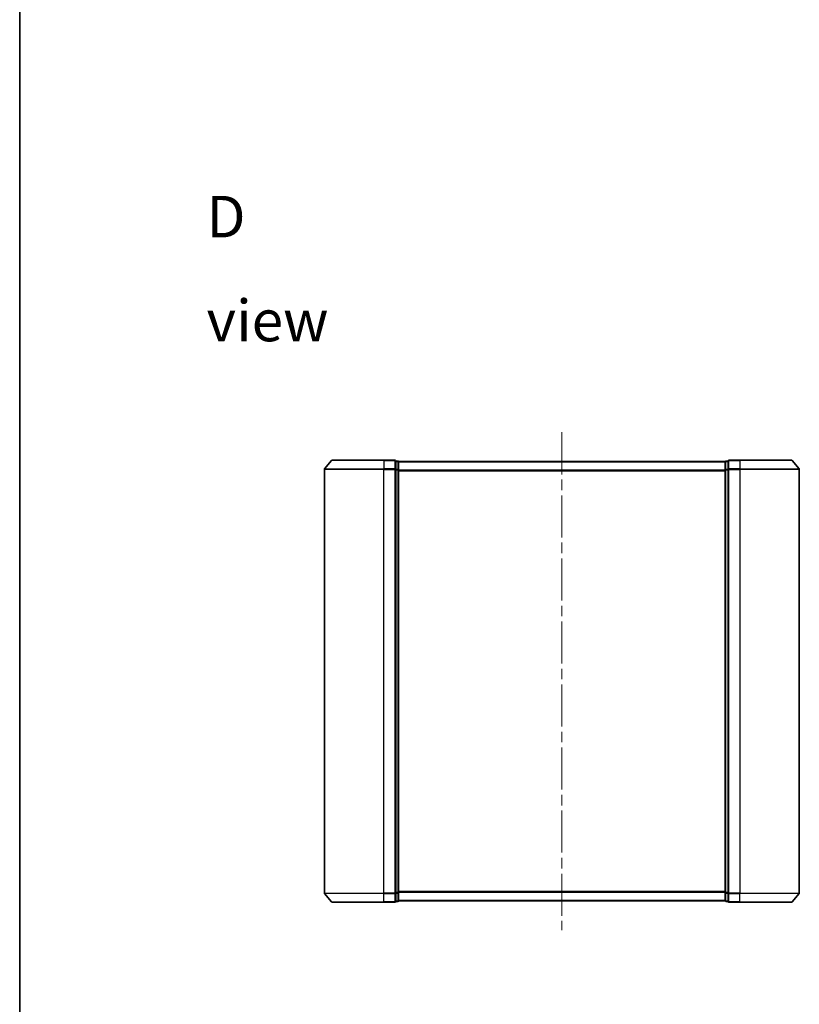
# Model space of a CAD drawing. Units: millimetres. Extents: x 36 to 6548, y 20 to 1144.
# Drawn here: x 1024 to 1286, y 480 to 812 of the extents above; entities that cross this region are included whole.
import ezdxf

# ---------------------------------------------------------------- set-up
doc = ezdxf.new("R2010")
doc.units = ezdxf.units.MM
doc.header["$LTSCALE"] = 2.5
doc.linetypes.add('CHAIN', pattern=[0.3543, 0.2362, -0.0295, 0.0591, -0.0295])
for name, color, linetype, lineweight in [('Border (ISO)', 7, 'Continuous', 35), ('Centerline (ISO)', 131, 'Continuous', 18), ('Symbol (ISO)', 7, 'Continuous', 18), ('Visible (ISO)', 7, 'Continuous', 35), ('Visible Narrow (ISO)', 7, 'Continuous', 25)]:
    doc.layers.add(name, color=color, linetype=linetype, lineweight=lineweight)
doc.styles.add('Note Text (TK)', font='MS PGothic.ttf')

# ---------------------------------------------------------------- blocks, each defined once
blk = doc.blocks.new('Borders tk図枠')
at = {"layer": 'Border (ISO)'}
blk.add_line((14.5, 289), (14.5, 8), dxfattribs=at)

msp = doc.modelspace()

# ---------------------------------------------------------------- linework, layer by layer
at = {"layer": 'Centerline (ISO)', "linetype": 'CHAIN', "ltscale": 23.990969}
msp.add_line((1206.4379, 673.0935), (1206.4379, 505.3094), dxfattribs=at)
at = {"layer": 'Visible (ISO)'}
for p, q in [((1129.0784, 663.7015), (1146.4379, 663.7015)), ((1150.1379, 663.7015), (1146.4379, 663.7015)), ((1266.4379, 663.7015), (1262.7379, 663.7015)), ((1266.4379, 663.7015), (1283.7974, 663.7015)), ((1126.4379, 660.5929), (1126.4379, 517.8101)), ((1128.848, 663.5935), (1126.5075, 660.7849)), ((1151.1379, 663.4015), (1150.4379, 663.4015)), ((1150.4379, 660.5929), (1150.4379, 663.4015)), ((1150.4379, 517.8101), (1150.4379, 660.5929)), ((1151.4379, 663.1015), (1151.4379, 663.2015)), ((1261.4379, 663.2015), (1151.4379, 663.2015)), ((1151.4379, 660.4119), (1151.4379, 663.1015)), ((1151.4379, 517.9911), (1151.4379, 660.4119)), ((1261.4379, 663.2015), (1261.4379, 663.1015)), ((1261.4379, 663.1015), (1261.4379, 660.4119)), ((1261.4379, 660.4119), (1261.4379, 517.9911)), ((1262.4379, 663.4015), (1261.7379, 663.4015)), ((1262.4379, 663.4015), (1262.4379, 660.5929)), ((1262.4379, 660.5929), (1262.4379, 517.8101)), ((1284.0279, 663.5935), (1286.3684, 660.7849)), ((1286.4379, 517.8101), (1286.4379, 660.5929)), ((1150.4379, 515.0015), (1150.4379, 517.8101)), ((1151.4379, 515.3015), (1151.4379, 517.9911)), ((1261.4379, 517.9911), (1261.4379, 515.3015)), ((1262.4379, 517.8101), (1262.4379, 515.0015)), ((1128.848, 514.8094), (1126.5075, 517.6181)), ((1146.4379, 514.7015), (1129.0784, 514.7015)), ((1146.4379, 514.7015), (1150.1379, 514.7015)), ((1150.4379, 515.0015), (1151.1379, 515.0015)), ((1151.4379, 515.2015), (1151.4379, 515.3015)), ((1151.4379, 515.2015), (1261.4379, 515.2015)), ((1261.4379, 515.3015), (1261.4379, 515.2015)), ((1261.7379, 515.0015), (1262.4379, 515.0015)), ((1262.7379, 514.7015), (1266.4379, 514.7015)), ((1283.7974, 514.7015), (1266.4379, 514.7015)), ((1284.0279, 514.8094), (1286.3684, 517.6181))]:
    msp.add_line(p, q, dxfattribs=at)
for centre, start, end in [((1129.0784, 663.4015), 90, 140.194429), ((1150.1379, 663.4015), 0, 90), ((1262.7379, 663.4015), 90, 180), ((1283.7974, 663.4015), 39.805571, 90), ((1126.7379, 660.5929), 140.194429, 180), ((1151.1379, 663.1015), 0, 90), ((1261.7379, 663.1015), 90, 180), ((1286.1379, 660.5929), 0, 39.805571), ((1126.7379, 517.8101), 180, 219.805571), ((1286.1379, 517.8101), 320.194429, 0), ((1129.0784, 515.0015), 219.805571, 270), ((1150.1379, 515.0015), 270, 0), ((1151.1379, 515.3015), 270, 0), ((1261.7379, 515.3015), 180, 270), ((1262.7379, 515.0015), 180, 270), ((1283.7974, 515.0015), 270, 320.194429)]:
    msp.add_arc(centre, 0.3, start, end, dxfattribs=at)
at = {"layer": 'Visible Narrow (ISO)'}
for p, q in [((1146.4379, 663.5935), (1146.4379, 663.7015)), ((1150.1379, 663.5935), (1150.1379, 663.7015)), ((1262.7379, 663.7015), (1262.7379, 663.5935)), ((1266.4379, 663.5935), (1266.4379, 663.7015)), ((1146.4379, 660.5929), (1126.4379, 660.5929)), ((1126.5075, 660.7849), (1146.4379, 660.7849)), ((1146.4379, 663.5935), (1128.848, 663.5935)), ((1146.4379, 663.5935), (1150.1379, 663.5935)), ((1146.4379, 663.5935), (1146.4379, 660.7849)), ((1150.1379, 660.7849), (1146.4379, 660.7849)), ((1146.4379, 660.7849), (1146.4379, 660.5929)), ((1146.4379, 660.5929), (1150.1379, 660.5929)), ((1146.4379, 517.8101), (1146.4379, 660.5929)), ((1150.1379, 663.5935), (1150.1379, 660.7849)), ((1150.1379, 660.5929), (1150.1379, 660.7849)), ((1150.1379, 660.5929), (1150.4379, 660.5929)), ((1150.1379, 660.5929), (1150.1379, 517.8101)), ((1150.4379, 663.2935), (1151.1379, 663.2935)), ((1151.1379, 660.6039), (1150.4379, 660.6039)), ((1150.4379, 660.4119), (1151.1379, 660.4119)), ((1151.1379, 663.2935), (1151.1379, 663.4015)), ((1151.1379, 663.2935), (1151.1379, 660.6039)), ((1151.1379, 660.4119), (1151.1379, 660.6039)), ((1151.1379, 660.4119), (1151.4379, 660.4119)), ((1151.1379, 660.4119), (1151.1379, 517.9911)), ((1151.4379, 663.0935), (1261.4379, 663.0935)), ((1261.4379, 660.4119), (1261.7379, 660.4119)), ((1261.7379, 663.4015), (1261.7379, 663.2935)), ((1261.7379, 660.6039), (1261.7379, 663.2935)), ((1261.7379, 663.2935), (1262.4379, 663.2935)), ((1261.7379, 660.6039), (1261.7379, 660.4119)), ((1262.4379, 660.6039), (1261.7379, 660.6039)), ((1261.7379, 517.9911), (1261.7379, 660.4119)), ((1261.7379, 660.4119), (1262.4379, 660.4119)), ((1262.4379, 660.5929), (1262.7379, 660.5929)), ((1262.7379, 663.5935), (1266.4379, 663.5935)), ((1262.7379, 660.7849), (1262.7379, 663.5935)), ((1266.4379, 660.7849), (1262.7379, 660.7849)), ((1262.7379, 660.7849), (1262.7379, 660.5929)), ((1262.7379, 660.5929), (1266.4379, 660.5929)), ((1262.7379, 517.8101), (1262.7379, 660.5929)), ((1284.0279, 663.5935), (1266.4379, 663.5935)), ((1266.4379, 663.5935), (1266.4379, 660.7849)), ((1266.4379, 660.7849), (1266.4379, 660.5929)), ((1266.4379, 660.7849), (1286.3684, 660.7849)), ((1286.4379, 660.5929), (1266.4379, 660.5929)), ((1266.4379, 660.5929), (1266.4379, 517.8101)), ((1261.4379, 660.2849), (1151.4379, 660.2849)), ((1151.4379, 660.0929), (1261.4379, 660.0929)), ((1126.4379, 517.8101), (1146.4379, 517.8101)), ((1150.1379, 517.8101), (1146.4379, 517.8101)), ((1146.4379, 517.6181), (1146.4379, 517.8101)), ((1150.4379, 517.8101), (1150.1379, 517.8101)), ((1150.1379, 517.6181), (1150.1379, 517.8101)), ((1151.1379, 517.9911), (1150.4379, 517.9911)), ((1150.4379, 517.7991), (1151.1379, 517.7991)), ((1151.4379, 517.9911), (1151.1379, 517.9911)), ((1151.1379, 517.7991), (1151.1379, 517.9911)), ((1151.1379, 517.7991), (1151.1379, 515.1094)), ((1261.4379, 518.3101), (1151.4379, 518.3101)), ((1151.4379, 518.1181), (1261.4379, 518.1181)), ((1261.7379, 517.9911), (1261.4379, 517.9911)), ((1261.7379, 517.9911), (1261.7379, 517.7991)), ((1262.4379, 517.9911), (1261.7379, 517.9911)), ((1261.7379, 515.1094), (1261.7379, 517.7991)), ((1261.7379, 517.7991), (1262.4379, 517.7991)), ((1262.7379, 517.8101), (1262.4379, 517.8101)), ((1266.4379, 517.8101), (1262.7379, 517.8101)), ((1262.7379, 517.8101), (1262.7379, 517.6181)), ((1266.4379, 517.6181), (1266.4379, 517.8101)), ((1266.4379, 517.8101), (1286.4379, 517.8101)), ((1146.4379, 517.6181), (1126.5075, 517.6181)), ((1128.848, 514.8094), (1146.4379, 514.8094)), ((1146.4379, 517.6181), (1150.1379, 517.6181)), ((1146.4379, 514.8094), (1146.4379, 517.6181)), ((1150.1379, 514.8094), (1146.4379, 514.8094)), ((1146.4379, 514.8094), (1146.4379, 514.7015)), ((1150.1379, 517.6181), (1150.1379, 514.8094)), ((1150.1379, 514.7015), (1150.1379, 514.8094)), ((1151.1379, 515.1094), (1150.4379, 515.1094)), ((1151.1379, 515.0015), (1151.1379, 515.1094)), ((1261.4379, 515.3094), (1151.4379, 515.3094)), ((1261.7379, 515.1094), (1261.7379, 515.0015)), ((1262.4379, 515.1094), (1261.7379, 515.1094)), ((1262.7379, 517.6181), (1266.4379, 517.6181)), ((1262.7379, 514.8094), (1262.7379, 517.6181)), ((1266.4379, 514.8094), (1262.7379, 514.8094)), ((1262.7379, 514.8094), (1262.7379, 514.7015)), ((1286.3684, 517.6181), (1266.4379, 517.6181)), ((1266.4379, 514.8094), (1266.4379, 517.6181)), ((1266.4379, 514.8094), (1266.4379, 514.7015)), ((1266.4379, 514.8094), (1284.0279, 514.8094))]:
    msp.add_line(p, q, dxfattribs=at)
for centre, major_axis, start_param, end_param in [((1150.1379, 663.4015), (0.3, 0), 0, 1.57079633), ((1150.1379, 660.5929), (0.3, 0), 0, 1.57079633), ((1151.1379, 663.1015), (0.3, 0), 0, 1.57079633), ((1151.1379, 660.4119), (0.3, 0), 0, 1.57079633), ((1261.7379, 663.1015), (-0.3, 0), 4.71238898, 6.28318531), ((1261.7379, 660.4119), (-0.3, 0), 4.71238898, 6.28318531), ((1262.7379, 663.4015), (-0.3, 0), 4.71238898, 6.28318531), ((1262.7379, 660.5929), (-0.3, 0), 4.71238898, 6.28318531), ((1150.1379, 517.8101), (0.3, 0), 4.71238898, 6.28318531), ((1151.1379, 517.9911), (0.3, 0), 4.71238898, 6.28318531), ((1261.7379, 517.9911), (-0.3, 0), 0, 1.57079633), ((1262.7379, 517.8101), (-0.3, 0), 0, 1.57079633), ((1150.1379, 515.0015), (0.3, 0), 4.71238898, 6.28318531), ((1151.1379, 515.3015), (0.3, 0), 4.71238898, 6.28318531), ((1261.7379, 515.3015), (-0.3, 0), 0, 1.57079633), ((1262.7379, 515.0015), (-0.3, 0), 0, 1.57079633)]:
    msp.add_ellipse(centre, major_axis=major_axis, ratio=0.6401844, start_param=start_param, end_param=end_param, dxfattribs=at)

# ---------------------------------------------------------------- block references
at = {"xscale": 4, "yscale": 4, "zscale": 4}
msp.add_blockref('Borders tk図枠', (965.75, -12), dxfattribs=at)

# ---------------------------------------------------------------- texts
at = {"layer": 'Symbol (ISO)', "color": 7, "insert": (1086.7063, 728.2731), "char_height": 14, "width": 58.456144, "attachment_point": 4, "line_spacing_factor": 1.5, "style": 'Note Text (TK)'}
msp.add_mtext('\\fMS PGothic|b0|i0;{\\H14.0000;D view}', dxfattribs=at)

doc.saveas('drawing.dxf')
